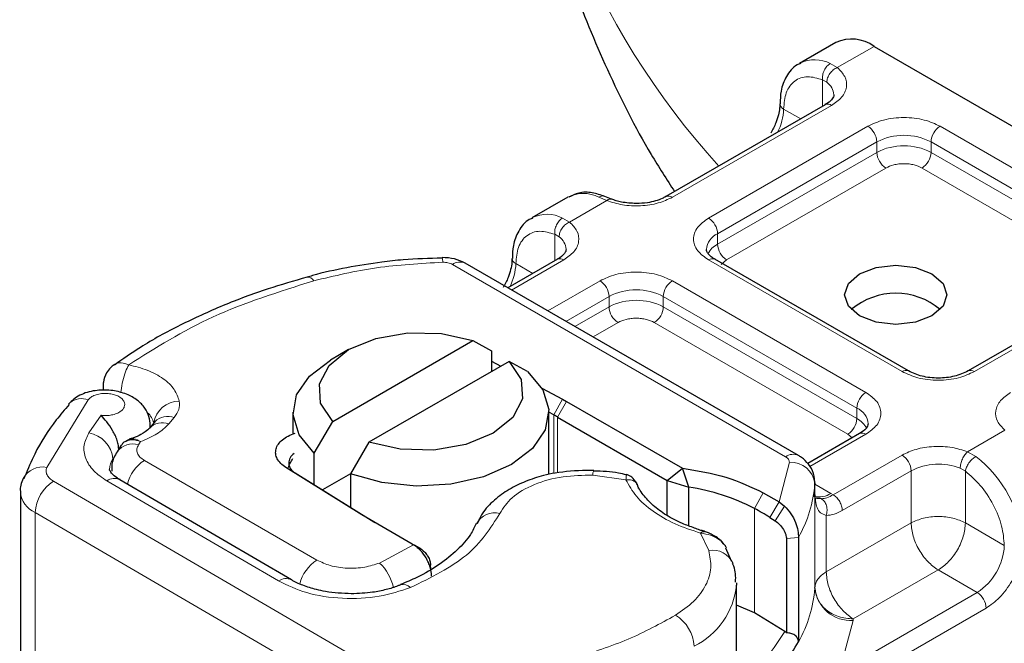
# Model space of a CAD drawing. Units: millimetres. Extents: x 0 to 420, y 0 to 297.
# Drawn here: x 276 to 291, y 165 to 174 of the extents above; entities that cross this region are included whole.
import ezdxf

# ---------------------------------------------------------------- set-up
doc = ezdxf.new("R2010")
doc.units = ezdxf.units.MM

msp = doc.modelspace()

# ---------------------------------------------------------------- linework, layer by layer
at = {"color": 7, "linetype": 'Continuous', "lineweight": 25}
for p, q in [((288.7458, 173.9024), (288.1802, 173.5759)), ((289.3458, 173.843), (295.5683, 170.2508)), ((288.5815, 172.9302), (286.0925, 171.4933)), ((285.2432, 171.4536), (285.1376, 171.4968)), ((284.5598, 171.4858), (283.9941, 171.1593)), ((282.5928, 170.5393), (282.5924, 170.5394)), ((288.163, 167.4442), (282.9524, 170.4522)), ((284.3954, 170.5136), (283.6207, 170.0664)), ((289.8838, 168.7669), (286.8581, 170.5136)), ((293.3042, 170.2038), (290.8152, 168.7669)), ((280.8823, 167.9777), (283.0732, 169.2425)), ((283.0732, 169.2425), (283.3634, 169.0834)), ((281.129, 169.0998), (280.8461, 168.9365)), ((283.3634, 169.0834), (283.3634, 168.7569)), ((283.6389, 168.9159), (281.448, 167.6511)), ((283.3634, 168.9186), (283.509, 168.841)), ((283.9291, 168.7568), (283.6389, 168.9159)), ((277.2931, 168.5363), (277.2931, 168.4612)), ((284.1494, 168.4998), (284.4734, 168.3271)), ((284.4734, 168.3271), (284.5375, 168.2916)), ((284.5375, 168.2916), (286.352, 167.2441)), ((280.2606, 168.1202), (280.2606, 167.7936)), ((284.2606, 167.1478), (284.2606, 168.1202)), ((284.3378, 168.079), (284.2606, 168.1201)), ((278.1009, 167.972), (278.0158, 167.8725)), ((278.0985, 167.9694), (278.0972, 167.9682)), ((280.5921, 167.4836), (280.8823, 167.9777)), ((284.396, 168.0466), (286.1121, 167.056)), ((278.0095, 167.8649), (278.0158, 167.8725)), ((278.0292, 167.8882), (278.0292, 167.9155)), ((281.448, 167.6511), (281.1578, 167.157)), ((289.1182, 167.7872), (288.3082, 167.3196)), ((277.5769, 167.6049), (277.5111, 167.5043)), ((280.5921, 166.9886), (280.5921, 167.4836)), ((281.3364, 166.5161), (280.1488, 167.2589)), ((284.965, 167.2086), (284.8479, 167.2125)), ((284.9646, 167.21), (284.9651, 167.2101)), ((286.1121, 167.056), (286.352, 167.2441)), ((286.4485, 166.9486), (286.352, 167.2441)), ((276.0688, 167.1192), (276.0517, 167.0805)), ((280.2367, 165.5012), (277.5533, 167.0663)), ((280.2957, 167.1739), (281.4833, 166.4311)), ((281.1578, 167.1569), (280.7236, 166.9063)), ((281.1578, 167.157), (281.1578, 166.6348)), ((286.1121, 167.056), (286.4485, 166.9486)), ((286.1121, 166.5048), (286.1121, 167.056)), ((276.0009, 166.8779), (276.0009, 161.652)), ((286.4485, 166.3436), (286.4485, 166.9486)), ((288.4216, 167.0161), (288.4211, 167.0012)), ((288.4216, 166.8528), (288.4216, 167.0161)), ((287.612, 166.8631), (287.8621, 166.7187)), ((288.4154, 166.7991), (288.4216, 166.8501)), ((287.8621, 166.7187), (287.9463, 166.6543)), ((281.3979, 166.4792), (281.3364, 166.5161)), ((282.1234, 166.0603), (281.3979, 166.4792)), ((287.7166, 166.4761), (287.7985, 166.425)), ((287.9754, 166.1439), (287.9754, 164.6721)), ((288.1643, 166.1631), (288.1643, 164.5301)), ((282.1427, 166.0492), (282.1234, 166.0603)), ((282.1234, 166.0603), (282.1428, 166.0492)), ((282.1446, 166.0481), (282.2648, 165.9787)), ((282.2673, 165.9772), (282.1637, 166.037)), ((287.1187, 165.7919), (287.0293, 165.9978)), ((287.1943, 165.4545), (287.1951, 165.4182)), ((287.1951, 163.9811), (287.1951, 165.4182)), ((287.4746, 164.9829), (287.1951, 165.1016)), ((287.9522, 164.6902), (287.4746, 164.9829)), ((287.9754, 164.6721), (287.9522, 164.6902))]:
    msp.add_line(p, q, dxfattribs=at)
at = {"color": 8, "linetype": 'Continuous', "lineweight": 18}
for p, q in [((289.3458, 173.843), (288.7714, 173.5114)), ((288.6617, 173.5752), (288.7714, 173.5114)), ((288.6075, 173.282), (288.54, 173.3205)), ((288.54, 172.9062), (288.54, 173.3205)), ((288.6815, 172.9203), (286.1925, 171.4834)), ((288.1985, 172.7091), (287.9316, 172.8632)), ((286.7581, 171.1568), (289.2472, 172.5937)), ((290.3785, 172.5937), (293.4042, 170.847)), ((286.8996, 170.9119), (289.3886, 172.3487)), ((289.3886, 172.1854), (289.3886, 172.3487)), ((290.2371, 172.3487), (293.2628, 170.602)), ((290.2371, 172.1854), (290.2371, 172.3487)), ((286.8996, 170.7486), (289.3886, 172.1854)), ((290.2371, 172.1854), (293.2628, 170.4387)), ((289.53, 171.9405), (287.041, 170.5036)), ((293.1214, 170.1938), (290.0957, 171.9405)), ((285.1684, 171.4314), (284.5854, 171.0949)), ((285.1684, 171.4314), (285.0414, 171.4852)), ((284.4757, 171.1586), (284.5854, 171.0949)), ((284.354, 170.4897), (284.354, 170.9039)), ((284.354, 170.9039), (284.4215, 170.8654)), ((286.8996, 170.9119), (286.8996, 170.7486)), ((282.7524, 170.4324), (287.963, 167.4244)), ((284.4954, 170.5037), (283.6793, 170.0326)), ((283.7455, 170.4466), (284.0124, 170.2925)), ((289.7838, 168.757), (286.7581, 170.5037)), ((287.041, 170.5036), (286.9567, 170.432)), ((284.245, 169.706), (285.0611, 170.1771)), ((286.1925, 170.1771), (289.2182, 168.4304)), ((293.4042, 170.1939), (290.9152, 168.757)), ((284.5278, 169.5427), (285.2025, 169.9322)), ((285.2025, 169.7689), (285.2025, 169.9322)), ((286.051, 169.9322), (289.0767, 168.1855)), ((286.051, 169.7689), (286.051, 169.9322)), ((284.6693, 169.4611), (285.2025, 169.7689)), ((286.051, 169.7689), (289.0767, 168.0222)), ((285.3439, 169.5239), (284.9522, 169.2978)), ((288.9353, 167.7772), (285.9096, 169.5239)), ((277.0586, 168.3168), (276.4116, 167.2576)), ((284.3378, 168.079), (284.4734, 168.3271)), ((284.5375, 168.2916), (284.396, 168.0466)), ((289.0767, 168.0222), (289.0767, 168.1855)), ((277.2615, 168.0735), (277.0699, 167.799)), ((278.3198, 167.9391), (278.4049, 168.0387)), ((284.3378, 167.1647), (284.3378, 168.079)), ((284.396, 168.0466), (284.396, 167.1725)), ((278.0292, 167.9172), (278.0274, 167.886)), ((290.8079, 167.5027), (291.3909, 167.8392)), ((277.8457, 167.6117), (277.879, 167.6626)), ((289.2182, 167.7773), (288.3407, 167.2708)), ((289.0023, 167.7203), (288.9353, 167.7772)), ((290.8079, 167.5027), (290.9349, 167.4298)), ((277.937, 167.3668), (280.6342, 165.8097)), ((287.8621, 166.7187), (288.0214, 167.3377)), ((288.7081, 166.8298), (289.7838, 167.4507)), ((280.2957, 167.1739), (280.1488, 167.2589)), ((288.8496, 166.5848), (289.9253, 167.2058)), ((289.9253, 166.3892), (289.9253, 167.2058)), ((290.7738, 167.1978), (290.6933, 167.2447)), ((290.7738, 167.1978), (290.7738, 166.3892)), ((276.5166, 167.0421), (281.645, 164.0511)), ((277.3517, 167.0474), (280.0352, 165.4823)), ((285.4659, 167.0642), (284.9486, 167.137)), ((288.4211, 167.0012), (288.4211, 165.3681)), ((288.4216, 166.9962), (288.6702, 166.8527)), ((287.4746, 166.6159), (287.612, 166.8631)), ((288.4216, 165.3804), (288.4216, 166.8501)), ((288.6702, 166.8527), (288.7081, 166.8298)), ((287.4746, 166.6159), (287.4746, 164.9829)), ((287.8621, 166.7187), (287.7166, 166.4761)), ((287.9463, 166.6543), (287.7985, 166.425)), ((281.3607, 163.562), (276.2323, 166.553)), ((276.2323, 166.553), (276.2323, 161.3271)), ((281.3364, 166.5161), (281.4833, 166.4311)), ((288.5973, 166.5075), (288.5973, 165.6226)), ((288.5973, 165.6226), (289.9253, 166.3892)), ((290.7738, 166.3892), (291.3823, 166.038)), ((286.7606, 165.9585), (286.6345, 166.2296)), ((288.1643, 166.1631), (287.9754, 166.1439)), ((281.614, 165.7632), (282.1427, 166.0492)), ((282.1427, 166.0492), (282.2748, 165.9726)), ((282.4277, 165.5592), (282.41, 165.7316)), ((290.3495, 165.6544), (289.0216, 164.8878)), ((290.958, 165.3031), (290.3495, 165.6544)), ((290.958, 165.3031), (288.7987, 164.0566)), ((291.0994, 165.0582), (288.9401, 163.8117)), ((289.0216, 164.8878), (289.0205, 164.8633)), ((289.0205, 164.8633), (288.7987, 164.0566))]:
    msp.add_line(p, q, dxfattribs=at)
at = {"color": 7, "linetype": 'Continuous', "lineweight": 25, "flags": 128}
for points in [[(290.2509, 169.6303), (289.9913, 169.5301), (289.6852, 169.495), (289.3791, 169.5301), (289.1195, 169.6303), (288.9461, 169.7801), (288.8852, 169.9568), (288.9461, 170.1336), (289.1195, 170.2834), (289.3791, 170.3835), (289.6852, 170.4187), (289.9913, 170.3835), (290.2509, 170.2834), (290.4243, 170.1336), (290.4852, 169.9568), (290.4243, 169.7801), (290.2509, 169.6303)], [(280.8823, 167.9777), (280.6935, 168.2604), (280.6733, 168.5632), (280.824, 168.8534), (281.1292, 169.0999), (281.5562, 169.2761), (282.059, 169.3631), (282.5835, 169.3515), (283.0732, 169.2425)], [(280.5921, 167.4836), (280.356, 167.7678), (280.2619, 168.0783), (280.3168, 168.392), (280.5166, 168.6854), (280.8461, 168.9365)], [(283.6389, 168.9159), (283.8277, 168.6332), (283.8478, 168.3304), (283.6972, 168.0402), (283.392, 167.7937), (282.965, 167.6175), (282.4622, 167.5305), (281.9377, 167.5422), (281.448, 167.6511)], [(283.9291, 168.7568), (284.1652, 168.4726), (284.2593, 168.1621), (284.2044, 167.8484), (284.0046, 167.555), (283.6748, 167.3038), (283.2396, 167.1134), (282.7314, 166.9981), (282.1881, 166.9664), (281.6502, 167.0207), (281.1578, 167.157)], [(276.773, 168.2687), (276.7585, 168.2545), (276.753, 168.2483)]]:
    msp.add_lwpolyline(points, dxfattribs=at)
at = {"color": 8, "linetype": 'Continuous', "lineweight": 18}
for centre, radius, start, end in [((296.0008, 180.2105), 12.2635, 181.37572, 222.21758), ((288.4194, 173.0953), 0.5376, 63.21148, 115.03699), ((288.4567, 173.0708), 0.2595, 3.21704, 54.46327), ((287.9737, 172.9554), 0.1014, 187.23259, 245.48999), ((288.6229, 172.8385), 0.1006, 54.38242, 114.30712), ((287.0854, 172.8899), 0.8466, 332.61545, 358.19267), ((289.0815, 172.3348), 0.3074, 2.60548, 57.39452), ((290.5441, 172.3348), 0.3074, 122.60548, 177.39452), ((289.8128, 171.5299), 0.9222, 62.60967, 117.39033), ((289.8128, 171.3666), 0.9222, 62.60967, 117.39033), ((289.6956, 172.1994), 0.3074, 182.60548, 237.39452), ((289.9301, 172.1994), 0.3074, 302.60548, 357.39452), ((284.7999, 171.0094), 0.5336, 63.09455, 116.74843), ((286.1346, 171.4078), 0.0952, 52.5872, 117.56703), ((284.2334, 170.6787), 0.5376, 63.21148, 115.03699), ((286.5925, 170.8979), 0.3074, 2.60548, 57.39452), ((287.0182, 170.6413), 0.2955, 113.6826, 175.13672), ((284.2706, 170.6543), 0.2595, 3.21704, 54.46327), ((287.0673, 170.425), 0.3645, 117.40151, 151.63755), ((287.2066, 170.7625), 0.3074, 182.60548, 237.39452), ((282.3929, 170.4759), 0.2097, 357.3346, 17.59236), ((282.8695, 170.2689), 0.2012, 65.69288, 125.61758), ((282.8993, 170.4733), 0.8466, 332.61545, 358.19267), ((283.7876, 170.5388), 0.1014, 187.15016, 245.49731), ((284.4368, 170.4219), 0.1006, 54.38242, 114.30712), ((286.8167, 170.4219), 0.1006, 65.69288, 125.61758), ((280.4863, 170.1233), 0.1121, 27.97748, 93.08897), ((284.8955, 169.9182), 0.3074, 2.60548, 57.39452), ((286.3581, 169.9182), 0.3074, 122.60548, 177.39452), ((285.6268, 169.1133), 0.9222, 62.60967, 117.39033), ((285.6268, 168.95), 0.9222, 62.60967, 117.39033), ((285.5095, 169.7828), 0.3074, 182.60548, 237.39452), ((285.744, 169.7828), 0.3074, 302.60548, 357.39452), ((289.8418, 168.681), 0.0956, 63.3643, 127.32118), ((290.8569, 168.6775), 0.0986, 53.70366, 114.99757), ((289.3838, 168.1715), 0.3074, 122.60548, 177.39452), ((276.9591, 168.0356), 0.2983, 70.52816, 128.59761), ((278.4802, 167.8954), 0.3992, 89.66495, 171.58462), ((277.7482, 167.8655), 0.3457, 14.36649, 45.90791), ((288.9659, 167.9206), 0.2871, 3.65726, 67.30092), ((278.2185, 167.6744), 0.2834, 69.06839, 135.67154), ((278.3036, 167.774), 0.2834, 69.06839, 135.67154), ((288.7697, 168.0361), 0.3074, 302.60548, 357.39452), ((288.9103, 167.7003), 0.3624, 27.62279, 62.65911), ((276.9887, 167.3477), 0.4586, 5.59473, 79.80129), ((289.1596, 167.6955), 0.1006, 54.38242, 114.30712), ((277.7558, 167.3169), 0.3082, 73.04947, 142.68414), ((277.701, 167.221), 0.308, 146.18252, 178.75933), ((278.2811, 166.8385), 0.6305, 123.07314, 165.37891), ((288.0791, 167.2717), 0.1918, 64.02973, 127.25478), ((288.0439, 166.9588), 0.3796, 6.40802, 93.385), ((289.6182, 167.1918), 0.3074, 2.60548, 57.39452), ((289.7945, 165.944), 1.873, 2.8752, 52.49006), ((276.3413, 166.9274), 0.3376, 77.98289, 152.67539), ((285.083, 167.1457), 0.1347, 151.51372, 183.69132), ((290.3527, 166.3702), 0.9386, 68.71863, 117.08824), ((276.8437, 166.5248), 0.612, 122.30497, 177.35728), ((277.4679, 166.8928), 0.1933, 63.79038, 126.93245), ((276.3827, 166.905), 0.3828, 184.08477, 246.86594), ((286.3729, 167.1705), 2.0552, 330.65102, 355.27564), ((288.4875, 167.1175), 0.3217, 256.56571, 304.60875), ((283.4144, 166.2295), 0.3199, 75.38692, 152.52759), ((286.8228, 165.6171), 0.347, 23.60142, 100.33515), ((290.4611, 166.0799), 0.9221, 302.60548, 357.39452), ((280.9691, 165.2879), 0.62, 122.68986, 166.16707), ((281.1127, 165.2264), 0.7344, 12.26905, 46.9608), ((280.1519, 165.3217), 0.1985, 64.60726, 125.99691), ((281.9857, 165.2756), 0.1514, 42.71175, 106.2661), ((285.9985, 165.5399), 1.2028, 296.26174, 354.19189), ((286.3729, 165.5374), 2.0552, 330.65102, 355.27564), ((288.9869, 165.4316), 0.5694, 186.40802, 273.385), ((290.7924, 165.0442), 0.3074, 2.60548, 57.39452), ((285.9286, 164.4321), 0.6028, 2.77359, 58.73689)]:
    msp.add_arc(centre, radius, start, end, dxfattribs=at)
at = {"color": 7, "linetype": 'Continuous', "lineweight": 25}
for centre, radius, start, end in [((288.9943, 173.3523), 0.6036, 54.38242, 114.30712), ((289.6852, 168.8991), 1.0819, 50.02502, 129.97498), ((283.4155, 166.3474), 1.9619, 60.01232, 61.95866), ((280.3653, 167.3293), 0.1702, 120.61664, 245.88209), ((285.9907, 163.7879), 3.1937, 62.31443, 81.75897), ((284.7591, 161.6361), 5.6721, 58.57205, 61.39633), ((282.4628, 167.9978), 1.8476, 237.98713, 240.01292), ((288.2212, 165.383), 0.2004, 355.72806, 359.24063), ((285.6833, 165.9199), 2.8438, 314.80784, 330.74288)]:
    msp.add_arc(centre, radius, start, end, dxfattribs=at)
for points, knots in [([(283.7521, 179.9155), (283.7544, 179.5748), (283.7597, 178.7787), (283.9147, 177.5276), (284.1961, 176.1666), (284.6109, 174.8091), (285.1652, 173.4641), (285.7056, 172.3775), (286.1034, 171.7636), (286.2279, 171.5714)], [0, 0, 0, 0, 0.1162539, 0.2716368, 0.4292649, 0.5898814, 0.7542418, 0.9230828, 1, 1, 1, 1]), ([(288.1988, 173.5755), (288.1795, 173.5683), (288.0837, 173.5324), (287.9692, 173.3789), (287.8832, 173.1688), (287.8789, 173.0115), (287.877, 172.9429)], [0, 0, 0, 0, 0.08600081, 0.42615053, 0.7500043, 1, 1, 1, 1]), ([(288.7144, 173.0848), (288.7149, 173.0827), (288.7188, 173.0652), (288.7028, 173.033), (288.6479, 172.968), (288.5922, 172.9387), (288.5779, 172.9312)], [0, 0, 0, 0, 0.0603195, 0.5183204, 0.8760471, 1, 1, 1, 1]), ([(287.8703, 172.9422), (287.8707, 172.9212), (287.8716, 172.8703), (287.8514, 172.7672), (287.8106, 172.6338), (287.7615, 172.5398), (287.7341, 172.4873)], [0, 0, 0, 0, 0.1669479, 0.404986, 0.6679879, 1, 1, 1, 1]), ([(285.1375, 171.4962), (285.0717, 171.5184), (284.9353, 171.5647), (284.7365, 171.5662), (284.6245, 171.5093), (284.5744, 171.4838)], [0, 0, 0, 0, 0.3397283, 0.7046212, 1, 1, 1, 1]), ([(286.0889, 171.4943), (286.0709, 171.4835), (286.0272, 171.4572), (285.9279, 171.4232), (285.792, 171.3918), (285.686, 171.3873), (285.6268, 171.3848)], [0, 0, 0, 0, 0.166876, 0.4048752, 0.6678187, 1, 1, 1, 1]), ([(285.6268, 171.3848), (285.5484, 171.3893), (285.4396, 171.3956), (285.314, 171.4268), (285.2681, 171.4457), (285.2455, 171.455)], [0, 0, 0, 0, 0.5659259, 0.7853453, 1, 1, 1, 1]), ([(284.0128, 171.159), (283.9934, 171.1517), (283.8977, 171.1158), (283.7831, 170.9623), (283.6972, 170.7523), (283.6928, 170.595), (283.691, 170.5265)], [0, 0, 0, 0, 0.0860085, 0.4261885, 0.7500711, 1, 1, 1, 1]), ([(284.5284, 170.6682), (284.5288, 170.6662), (284.5327, 170.6486), (284.5167, 170.6165), (284.4618, 170.5514), (284.4061, 170.5222), (284.3918, 170.5146)], [0, 0, 0, 0, 0.0603195, 0.5183204, 0.8760471, 1, 1, 1, 1]), ([(286.861, 170.5145), (286.8453, 170.5231), (286.7997, 170.5482), (286.7545, 170.5938), (286.7258, 170.6394), (286.7253, 170.657), (286.7251, 170.6662)], [0, 0, 0, 0, 0.1403309, 0.4091335, 0.6909855, 1, 1, 1, 1]), ([(282.5929, 170.5318), (282.3895, 170.5264), (282.0722, 170.5179), (281.5754, 170.4615), (281.0986, 170.3836), (280.7075, 170.3026), (280.5084, 170.241), (280.4807, 170.2324)], [0, 0, 0, 0, 0.2788151, 0.4349591, 0.6925428, 0.9572717, 1, 1, 1, 1]), ([(282.9524, 170.4522), (282.8986, 170.4779), (282.7863, 170.5315), (282.6589, 170.5367), (282.5924, 170.5394)], [0, 0, 0, 0, 0.4785343, 1, 1, 1, 1]), ([(283.6842, 170.5256), (283.6846, 170.5046), (283.6855, 170.4537), (283.6653, 170.3506), (283.6246, 170.2173), (283.5755, 170.1232), (283.5481, 170.0707)], [0, 0, 0, 0, 0.1669449, 0.4049839, 0.6679867, 1, 1, 1, 1]), ([(280.4809, 170.2322), (280.2756, 170.1735), (279.8211, 170.0435), (279.1568, 169.7926), (278.4888, 169.4871), (277.9189, 169.1761), (277.6012, 168.9526), (277.4684, 168.8592)], [0, 0, 0, 0, 0.1787858, 0.3956322, 0.61621, 0.8395337, 1, 1, 1, 1]), ([(277.3467, 168.7363), (277.325, 168.6892), (277.2953, 168.6249), (277.2944, 168.555), (277.2942, 168.5363)], [0, 0, 0, 0, 0.7322069, 1, 1, 1, 1]), ([(277.4634, 168.8606), (277.4438, 168.8467), (277.3968, 168.8133), (277.3651, 168.7647), (277.3467, 168.7363)], [0, 0, 0, 0, 0.4157739, 1, 1, 1, 1]), ([(278.0292, 167.9161), (278.0251, 167.9625), (278.0165, 168.061), (277.9476, 168.1945), (277.8306, 168.3161), (277.6584, 168.4124), (277.4382, 168.4697), (277.2327, 168.4718), (277.0706, 168.4423), (276.9534, 168.4019), (276.8477, 168.3445), (276.7982, 168.2943), (276.7729, 168.2686)], [0, 0, 0, 0, 0.0880867, 0.1867113, 0.295591, 0.4144291, 0.5432724, 0.6826804, 0.7570451, 0.8345663, 0.9154683, 1, 1, 1, 1]), ([(276.7606, 168.2419), (276.6919, 168.1618), (276.4798, 167.9144), (276.2439, 167.5386), (276.1175, 167.2358), (276.0688, 167.1192)], [0, 0, 0, 0, 0.227258, 0.7021837, 1, 1, 1, 1]), ([(277.5371, 167.5297), (277.5358, 167.5534), (277.5333, 167.6006), (277.5128, 167.6797), (277.4817, 167.7593), (277.4283, 167.8616), (277.3468, 167.9767), (277.29, 168.0412), (277.2615, 168.0735)], [0, 0, 0, 0, 0.1231397, 0.2444406, 0.375002, 0.4996462, 0.7493232, 1, 1, 1, 1]), ([(278.0073, 167.8672), (278.0033, 167.8612), (277.99, 167.8411), (277.8974, 167.7761), (277.7909, 167.7254), (277.7198, 167.7061), (277.7018, 167.7012)], [0, 0, 0, 0, 0.1714707, 0.56949426, 0.89060482, 1, 1, 1, 1]), ([(289.2525, 167.9406), (289.2474, 167.9163), (289.237, 167.8669), (289.1583, 167.8141), (289.1182, 167.7872)], [0, 0, 0, 0, 0.4894481, 1, 1, 1, 1]), ([(277.6619, 167.6697), (277.6557, 167.6686), (277.6291, 167.6639), (277.6016, 167.6388), (277.5848, 167.6131), (277.5786, 167.6037)], [0, 0, 0, 0, 0.1619805, 0.6937362, 1, 1, 1, 1]), ([(277.6462, 167.6614), (277.6572, 167.6743), (277.6724, 167.6922), (277.6967, 167.6937), (277.7035, 167.6941)], [0, 0, 0, 0, 0.7196564, 1, 1, 1, 1]), ([(277.5111, 167.5043), (277.4756, 167.4414), (277.4217, 167.3458), (277.4276, 167.2375), (277.4297, 167.2005)], [0, 0, 0, 0, 0.65813074, 1, 1, 1, 1]), ([(280.1929, 167.2557), (280.1989, 167.2783), (280.2111, 167.3247), (280.2434, 167.3727), (280.26, 167.3972)], [0, 0, 0, 0, 0.4869446, 1, 1, 1, 1]), ([(288.4203, 166.9813), (288.4178, 167.0436), (288.413, 167.1607), (288.3284, 167.3105), (288.2385, 167.3977), (288.1787, 167.4345), (288.163, 167.4442)], [0, 0, 0, 0, 0.3303896, 0.6206544, 0.9008242, 1, 1, 1, 1]), ([(277.5573, 167.0671), (277.5412, 167.0757), (277.4845, 167.106), (277.4287, 167.1594), (277.3938, 167.2128), (277.3908, 167.2177), (277.3942, 167.226), (277.3948, 167.2276)], [0, 0, 0, 0, 0.0988093, 0.3502228, 0.6096805, 0.9261481, 1, 1, 1, 1]), ([(284.8479, 167.2125), (284.6826, 167.2046), (284.4535, 167.1936), (284.1382, 167.1231), (283.8925, 167.0435), (283.6313, 166.9163), (283.4017, 166.7488), (283.2269, 166.5685), (283.165, 166.43), (283.1409, 166.376)], [0, 0, 0, 0, 0.2227349, 0.3087496, 0.4499798, 0.5927935, 0.74409, 0.9002758, 1, 1, 1, 1]), ([(285.4772, 167.1422), (285.4353, 167.1521), (285.2713, 167.191), (285.0953, 167.1972), (284.9643, 167.2019)], [0, 0, 0, 0, 0.2552044, 1, 1, 1, 1]), ([(276.0414, 167.0826), (276.0147, 167.0154), (275.9875, 166.9471), (276.0013, 166.8788), (276.0016, 166.8776)], [0, 0, 0, 0, 0.9827737, 1, 1, 1, 1]), ([(285.6475, 166.9842), (285.6361, 167.0054), (285.613, 167.0483), (285.5673, 167.0973), (285.5207, 167.1328), (285.4922, 167.1409), (285.4776, 167.1451)], [0, 0, 0, 0, 0.2403861, 0.4839132, 0.7359344, 1, 1, 1, 1]), ([(286.5405, 166.3093), (286.4751, 166.3322), (286.3123, 166.3894), (286.0914, 166.5096), (285.8817, 166.6619), (285.7305, 166.8312), (285.649, 166.9528), (285.6368, 167.0151), (285.636, 167.0195)], [0, 0, 0, 0, 0.1368779, 0.3413821, 0.5492732, 0.76145, 0.9834192, 1, 1, 1, 1]), ([(288.5228, 166.7693), (288.5055, 166.7693), (288.4707, 166.7693), (288.4521, 166.7741), (288.4428, 166.7765)], [0, 0, 0, 0, 0.49973517, 1, 1, 1, 1]), ([(287.9463, 166.6543), (287.9814, 166.6161), (288.0482, 166.5432), (288.1166, 166.4057), (288.1572, 166.2723), (288.162, 166.1979), (288.1643, 166.1631)], [0, 0, 0, 0, 0.2949533, 0.5626064, 0.7961003, 1, 1, 1, 1]), ([(287.7985, 166.425), (287.8225, 166.407), (287.8691, 166.3719), (287.9191, 166.3047), (287.9489, 166.2492), (287.9641, 166.2106), (287.9737, 166.1746), (287.9748, 166.154), (287.9754, 166.1439)], [0, 0, 0, 0, 0.2912598, 0.5654459, 0.6879243, 0.8028337, 0.9033298, 1, 1, 1, 1]), ([(283.1225, 166.3795), (283.0968, 166.3234), (283.0344, 166.1874), (282.8408, 165.9673), (282.5583, 165.7386), (282.2548, 165.5538), (282.0286, 165.4616), (281.9403, 165.4256)], [0, 0, 0, 0, 0.1649315, 0.3991156, 0.6290322, 0.8551674, 1, 1, 1, 1]), ([(286.6914, 166.261), (286.6683, 166.2663), (286.6142, 166.2789), (286.5673, 166.2982), (286.5405, 166.3093)], [0, 0, 0, 0, 0.4267923, 1, 1, 1, 1]), ([(286.6345, 166.2296), (286.6463, 166.2415), (286.6664, 166.2617), (286.6821, 166.2573), (286.6886, 166.2555)], [0, 0, 0, 0, 0.5879755, 1, 1, 1, 1]), ([(286.9891, 166.0708), (286.9653, 166.0957), (286.9198, 166.1433), (286.8386, 166.1964), (286.7604, 166.2354), (286.7126, 166.251), (286.6894, 166.2586)], [0, 0, 0, 0, 0.2812434, 0.5369244, 0.7754143, 1, 1, 1, 1]), ([(282.4277, 165.5592), (282.4235, 165.6048), (282.4171, 165.6736), (282.3798, 165.7714), (282.3329, 165.8627), (282.2707, 165.9455), (282.2006, 166.0119), (282.1623, 166.0366), (282.1427, 166.0492)], [0, 0, 0, 0, 0.2512887, 0.3786799, 0.5068557, 0.7419028, 0.8681972, 1, 1, 1, 1]), ([(282.2748, 165.9726), (282.2928, 165.9585), (282.3288, 165.9305), (282.3733, 165.8667), (282.404, 165.7964), (282.408, 165.7531), (282.41, 165.7316)], [0, 0, 0, 0, 0.2543788, 0.5057555, 0.7538042, 1, 1, 1, 1]), ([(287.0363, 166.0008), (287.0343, 166.0058), (287.0239, 166.0316), (287.0035, 166.0539), (286.987, 166.0719)], [0, 0, 0, 0, 0.1903798, 1, 1, 1, 1]), ([(287.1814, 165.4658), (287.1831, 165.5505), (287.1851, 165.6507), (287.1417, 165.7404), (287.135, 165.7544)], [0, 0, 0, 0, 0.8444825, 1, 1, 1, 1]), ([(281.1723, 165.2818), (281.036, 165.2883), (280.8474, 165.2974), (280.5962, 165.3525), (280.4152, 165.4119), (280.2841, 165.4687), (280.239, 165.5003), (280.2375, 165.5013)], [0, 0, 0, 0, 0.3807746, 0.526426, 0.7611385, 0.9921316, 1, 1, 1, 1]), ([(281.9423, 165.4236), (281.9288, 165.4171), (281.8645, 165.3862), (281.7155, 165.3449), (281.4745, 165.2937), (281.2854, 165.2863), (281.1723, 165.2818)], [0, 0, 0, 0, 0.0687557, 0.3267872, 0.5974873, 1, 1, 1, 1]), ([(288.1643, 164.5301), (288.1634, 164.5402), (288.1616, 164.5603), (288.1463, 164.5979), (288.1098, 164.6366), (288.0477, 164.666), (287.9995, 164.6701), (287.9754, 164.6721)], [0, 0, 0, 0, 0.1249897, 0.250132, 0.5001608, 0.7505878, 1, 1, 1, 1])]:
    msp.add_open_spline(points, degree=3, knots=knots, dxfattribs=at)
at = {"color": 8, "linetype": 'Continuous', "lineweight": 18}
for points in [[(288.54, 173.3205), (288.5396, 173.3444), (288.5387, 173.3922), (288.5649, 173.4683), (288.607, 173.5353), (288.6435, 173.5619), (288.6617, 173.5752)], [(288.7714, 173.5114), (288.75, 173.5003), (288.707, 173.4781), (288.6528, 173.4184), (288.6149, 173.3492), (288.61, 173.3044), (288.6075, 173.282)], [(284.354, 170.9039), (284.3535, 170.9278), (284.3526, 170.9756), (284.3788, 171.0517), (284.421, 171.1187), (284.4574, 171.1453), (284.4757, 171.1586)], [(284.5854, 171.0949), (284.5639, 171.0837), (284.5209, 171.0615), (284.4668, 171.0019), (284.4288, 170.9326), (284.4239, 170.8878), (284.4215, 170.8654)], [(282.6023, 170.4661), (282.2535, 170.4471), (281.5557, 170.4092), (280.9087, 170.2536), (280.5852, 170.1758)], [(282.7524, 170.4324), (282.742, 170.4377), (282.7213, 170.4483), (282.6839, 170.459), (282.6438, 170.4657), (282.6162, 170.466), (282.6023, 170.4661)], [(280.5852, 170.1758), (280.0402, 170.0033), (278.9501, 169.6582), (278.1121, 169.128), (277.6931, 168.8629)], [(278.4825, 168.2946), (278.4855, 168.2503), (278.4914, 168.1618), (278.4337, 168.0797), (278.4049, 168.0387)], [(278.3198, 167.9391), (278.2635, 167.8839), (278.151, 167.7734), (277.9696, 167.6995), (277.879, 167.6626)], [(277.8457, 167.6117), (277.8351, 167.5904), (277.814, 167.5478), (277.824, 167.4809), (277.8626, 167.4175), (277.9122, 167.3837), (277.937, 167.3668)], [(290.6933, 167.2447), (290.695, 167.2676), (290.6985, 167.3132), (290.725, 167.3891), (290.7629, 167.4581), (290.7929, 167.4878), (290.8079, 167.5027)], [(288.0214, 167.3377), (288.0212, 167.3457), (288.0208, 167.3617), (288.0092, 167.3849), (287.9906, 167.4064), (287.9722, 167.4184), (287.963, 167.4244)], [(290.9349, 167.4298), (290.9161, 167.4168), (290.8785, 167.3909), (290.8271, 167.3291), (290.7879, 167.2606), (290.7785, 167.2187), (290.7738, 167.1978)], [(285.6598, 166.9292), (285.6569, 166.9502), (285.6511, 166.9921), (285.6062, 167.0396), (285.5422, 167.068), (285.4913, 167.0655), (285.4659, 167.0642)], [(288.7081, 166.8298), (288.7267, 166.8166), (288.7637, 166.7903), (288.8105, 166.7255), (288.8432, 166.6527), (288.8474, 166.6074), (288.8496, 166.5848)], [(283.4951, 166.5391), (283.3502, 166.3102), (283.0604, 165.8525), (282.4181, 165.5364), (282.0969, 165.3783)], [(290.7738, 166.3892), (290.7118, 166.4177), (290.5879, 166.4745), (290.3495, 166.4988), (290.1112, 166.4745), (289.9872, 166.4177), (289.9253, 166.3892)], [(290.3495, 165.6544), (290.2939, 165.6939), (290.1827, 165.7728), (290.0425, 165.967), (289.9444, 166.1856), (289.9316, 166.3214), (289.9253, 166.3892)], [(290.3495, 165.6544), (290.4051, 165.6939), (290.5163, 165.7728), (290.6565, 165.967), (290.7547, 166.1856), (290.7674, 166.3214), (290.7738, 166.3892)], [(288.5973, 165.6226), (288.5714, 165.6059), (288.5194, 165.5723), (288.4651, 165.5122), (288.429, 165.4477), (288.4241, 165.4028), (288.4216, 165.3804)], [(289.0216, 164.8878), (288.966, 164.9273), (288.8548, 165.0062), (288.7146, 165.2004), (288.6165, 165.419), (288.6037, 165.5548), (288.5973, 165.6226)], [(289.0216, 164.8878), (288.943, 164.8955), (288.7857, 164.9109), (288.5874, 165.0251), (288.4487, 165.1877), (288.4306, 165.3161), (288.4216, 165.3804)], [(284.6586, 164.2779), (284.948, 164.3693), (285.5268, 164.5521), (286.0032, 164.8156), (286.2414, 164.9473)], [(287.9522, 164.6902), (287.8432, 164.5243), (287.6251, 164.1927), (287.2694, 163.9034), (287.0915, 163.7588)]]:
    msp.add_open_spline(points, degree=3, dxfattribs=at)
for points, knots in [([(288.7714, 173.5114), (288.8158, 173.4658), (288.9075, 173.3717), (288.9283, 173.2056), (288.8576, 173.0442), (288.739, 172.9607), (288.6815, 172.9203)], [0, 0, 0, 0, 0.2422355, 0.5, 0.7577645, 1, 1, 1, 1]), ([(287.9316, 172.8632), (287.9398, 172.9526), (287.9569, 173.1376), (288.0939, 173.3161), (288.2957, 173.3923), (288.4604, 173.3439), (288.54, 173.3205)], [0, 0, 0, 0, 0.24182894, 0.5, 0.75817106, 1, 1, 1, 1]), ([(289.2472, 172.5937), (289.3259, 172.6304), (289.4474, 172.687), (289.6497, 172.7224), (289.8128, 172.7322), (289.9759, 172.7225), (290.1782, 172.687), (290.2998, 172.6304), (290.3785, 172.5937)], [0, 0, 0, 0, 0.2394429, 0.3696359, 0.4999999, 0.6301929, 0.7605571, 1, 1, 1, 1]), ([(290.0957, 171.9405), (290.0563, 171.9588), (289.9956, 171.9871), (289.8944, 172.0049), (289.8129, 172.0097), (289.7313, 172.0049), (289.6302, 171.9872), (289.5694, 171.9588), (289.53, 171.9405)], [0, 0, 0, 0, 0.239443, 0.3695502, 0.4999998, 0.6301073, 0.760557, 1, 1, 1, 1]), ([(285.0414, 171.4852), (285.0604, 171.4939), (285.0946, 171.5096), (285.1239, 171.4991), (285.1369, 171.4945)], [0, 0, 0, 0, 0.5569909, 1, 1, 1, 1]), ([(286.1925, 171.4834), (286.1224, 171.4502), (285.9778, 171.3817), (285.6981, 171.3409), (285.4105, 171.3529), (285.2474, 171.4058), (285.1684, 171.4314)], [0, 0, 0, 0, 0.2422355, 0.5, 0.7577645, 1, 1, 1, 1]), ([(285.2443, 171.4512), (285.234, 171.4544), (285.2119, 171.4614), (285.1836, 171.4419), (285.1684, 171.4314)], [0, 0, 0, 0, 0.46272587, 1, 1, 1, 1]), ([(284.5854, 171.0949), (284.6298, 171.0493), (284.7214, 170.9551), (284.7422, 170.789), (284.6715, 170.6276), (284.5529, 170.5441), (284.4954, 170.5037)], [0, 0, 0, 0, 0.2422355, 0.5, 0.7577645, 1, 1, 1, 1]), ([(286.7581, 170.5037), (286.6946, 170.5491), (286.5965, 170.6193), (286.5351, 170.7361), (286.5182, 170.8302), (286.5351, 170.9244), (286.5965, 171.0412), (286.6946, 171.1114), (286.7581, 171.1568)], [0, 0, 0, 0, 0.2394429, 0.3696359, 0.4999999, 0.6301929, 0.7605571, 1, 1, 1, 1]), ([(283.7455, 170.4466), (283.7537, 170.5361), (283.7708, 170.721), (283.9079, 170.8995), (284.1097, 170.9757), (284.2743, 170.9273), (284.354, 170.9039)], [0, 0, 0, 0, 0.2418289, 0.5, 0.7581711, 1, 1, 1, 1]), ([(285.0611, 170.1771), (285.1398, 170.2138), (285.2614, 170.2704), (285.4636, 170.3059), (285.6267, 170.3156), (285.7898, 170.3059), (285.9921, 170.2705), (286.1137, 170.2138), (286.1925, 170.1771)], [0, 0, 0, 0, 0.2394429, 0.3696359, 0.4999999, 0.6301929, 0.7605571, 1, 1, 1, 1]), ([(285.9096, 169.5239), (285.8702, 169.5423), (285.8095, 169.5706), (285.7084, 169.5883), (285.6268, 169.5932), (285.5452, 169.5883), (285.4441, 169.5706), (285.3833, 169.5423), (285.3439, 169.5239)], [0, 0, 0, 0, 0.23944295, 0.36955024, 0.49999985, 0.63010729, 0.76055705, 1, 1, 1, 1]), ([(277.4641, 168.8597), (277.4672, 168.8634), (277.4921, 168.8927), (277.5734, 168.9029), (277.6532, 168.8763), (277.6931, 168.8629)], [0, 0, 0, 0, 0.0672366, 0.5336183, 1, 1, 1, 1]), ([(277.6931, 168.8629), (277.676, 168.8294), (277.6418, 168.7622), (277.5998, 168.6153), (277.5748, 168.4948), (277.5714, 168.4369), (277.5707, 168.4257)], [0, 0, 0, 0, 0.3087618, 0.6175235, 0.9262853, 1, 1, 1, 1]), ([(277.6931, 168.8629), (277.7931, 168.8378), (277.9973, 168.7865), (278.2418, 168.65), (278.4193, 168.4827), (278.4618, 168.3564), (278.4825, 168.2946)], [0, 0, 0, 0, 0.2449594, 0.5, 0.7550406, 1, 1, 1, 1]), ([(290.9152, 168.757), (290.8365, 168.7203), (290.7149, 168.6637), (290.5127, 168.6282), (290.3496, 168.6185), (290.1864, 168.6282), (289.9842, 168.6637), (289.8626, 168.7203), (289.7838, 168.757)], [0, 0, 0, 0, 0.23944295, 0.36963586, 0.49999992, 0.63019291, 0.76055705, 1, 1, 1, 1]), ([(277.2615, 168.0735), (277.2889, 168.071), (277.3438, 168.0662), (277.4278, 168.0764), (277.5056, 168.0986), (277.5674, 168.1334), (277.61, 168.1749), (277.6307, 168.2213), (277.6299, 168.2705), (277.6031, 168.3182), (277.5552, 168.3601), (277.4893, 168.3911), (277.4134, 168.4108), (277.3307, 168.4175), (277.245, 168.4113), (277.1664, 168.3901), (277.1001, 168.3586), (277.0724, 168.3308), (277.0586, 168.3168)], [0, 0, 0, 0, 0.0615029, 0.1230828, 0.1879669, 0.2530095, 0.3126411, 0.3724309, 0.4361362, 0.4999968, 0.5637021, 0.6275628, 0.6871943, 0.746984, 0.8118682, 0.876911, 0.9384171, 1, 1, 1, 1]), ([(289.2182, 168.4304), (289.2817, 168.385), (289.3798, 168.3148), (289.4412, 168.198), (289.4581, 168.1039), (289.4412, 168.0097), (289.3798, 167.893), (289.2817, 167.8228), (289.2182, 167.7773)], [0, 0, 0, 0, 0.23944295, 0.36963586, 0.49999992, 0.63019291, 0.76055705, 1, 1, 1, 1]), ([(291.3909, 167.8392), (291.3465, 167.8849), (291.2549, 167.979), (291.2341, 168.1451), (291.3047, 168.3065), (291.4234, 168.39), (291.4809, 168.4304)], [0, 0, 0, 0, 0.2422355, 0.5, 0.7577645, 1, 1, 1, 1]), ([(277.3517, 167.0474), (277.2775, 167.0982), (277.1259, 167.2021), (277.0061, 167.3976), (276.9752, 167.6042), (277.0387, 167.735), (277.0699, 167.799)], [0, 0, 0, 0, 0.244907, 0.5, 0.755093, 1, 1, 1, 1]), ([(277.879, 167.6626), (277.8352, 167.6761), (277.7546, 167.7011), (277.6909, 167.6795), (277.6619, 167.6697)], [0, 0, 0, 0, 0.54322593, 1, 1, 1, 1]), ([(277.7035, 167.6941), (277.7255, 167.7), (277.7758, 167.7135), (277.8419, 167.6809), (277.879, 167.6626)], [0, 0, 0, 0, 0.4396084, 1, 1, 1, 1]), ([(289.7838, 167.4507), (289.8539, 167.4839), (289.9985, 167.5524), (290.2781, 167.5932), (290.5658, 167.5812), (290.7289, 167.5283), (290.8079, 167.5027)], [0, 0, 0, 0, 0.24223547, 0.5, 0.75776453, 1, 1, 1, 1]), ([(276.4116, 167.2576), (276.4061, 167.2383), (276.3952, 167.1997), (276.4123, 167.1415), (276.4502, 167.0865), (276.4945, 167.0569), (276.5166, 167.0421)], [0, 0, 0, 0, 0.2498654, 0.4999913, 0.7498656, 1, 1, 1, 1]), ([(290.7738, 167.1978), (290.8534, 167.1293), (291.0181, 166.9875), (291.2199, 166.6784), (291.357, 166.3416), (291.374, 166.137), (291.3823, 166.038)], [0, 0, 0, 0, 0.24182894, 0.5, 0.75817106, 1, 1, 1, 1]), ([(284.9486, 167.137), (284.7914, 167.1347), (284.4673, 167.13), (284.0199, 167.0017), (283.6637, 166.7994), (283.5502, 166.6241), (283.4951, 166.5391)], [0, 0, 0, 0, 0.2423854, 0.5, 0.7576146, 1, 1, 1, 1]), ([(285.4659, 167.0642), (285.4682, 167.0917), (285.472, 167.1385), (285.4754, 167.1398), (285.4768, 167.1403)], [0, 0, 0, 0, 0.5884276, 1, 1, 1, 1]), ([(286.6345, 166.2296), (286.4971, 166.275), (286.2192, 166.367), (285.8796, 166.5673), (285.6116, 166.8009), (285.5141, 166.9771), (285.4659, 167.0642)], [0, 0, 0, 0, 0.2470613, 0.5, 0.7529387, 1, 1, 1, 1]), ([(288.4216, 166.8501), (288.4266, 166.7725), (288.4341, 166.6556), (288.4957, 166.5428), (288.5656, 166.5185), (288.5973, 166.5075)], [0, 0, 0, 0, 0.5198881, 0.7820105, 1, 1, 1, 1]), ([(288.5228, 166.7693), (288.5511, 166.7722), (288.6099, 166.7782), (288.6745, 166.8121), (288.7081, 166.8298)], [0, 0, 0, 0, 0.4796864, 1, 1, 1, 1]), ([(288.5228, 166.7693), (288.5398, 166.7554), (288.5736, 166.7277), (288.6045, 166.6594), (288.6152, 166.5815), (288.6033, 166.5322), (288.5973, 166.5075)], [0, 0, 0, 0, 0.2501632, 0.5, 0.7498368, 1, 1, 1, 1]), ([(288.8496, 166.5848), (288.8058, 166.5626), (288.7183, 166.5181), (288.6377, 166.511), (288.5973, 166.5075)], [0, 0, 0, 0, 0.4999948, 1, 1, 1, 1]), ([(286.987, 166.0719), (286.9854, 166.0741), (286.9679, 166.0976), (286.9051, 166.145), (286.7897, 166.2069), (286.6878, 166.2218), (286.6345, 166.2296)], [0, 0, 0, 0, 0.0221196, 0.2441509, 0.604368, 1, 1, 1, 1]), ([(286.2414, 164.9473), (286.3415, 165.0166), (286.5446, 165.1572), (286.7289, 165.4139), (286.8166, 165.6872), (286.7791, 165.8689), (286.7606, 165.9585)], [0, 0, 0, 0, 0.2464518, 0.5, 0.7535482, 1, 1, 1, 1]), ([(291.6651, 166.038), (291.6575, 165.9515), (291.6458, 165.8179), (291.5754, 165.625), (291.5023, 165.4789), (291.4122, 165.3425), (291.2804, 165.185), (291.1706, 165.108), (291.0994, 165.0582)], [0, 0, 0, 0, 0.2394429, 0.3696359, 0.4999999, 0.6301929, 0.7605571, 1, 1, 1, 1]), ([(280.6342, 165.8097), (280.7013, 165.778), (280.8399, 165.7124), (281.1081, 165.674), (281.3836, 165.6866), (281.5388, 165.7382), (281.614, 165.7632)], [0, 0, 0, 0, 0.2421088, 0.5, 0.7578912, 1, 1, 1, 1]), ([(282.0969, 165.3783), (281.9382, 165.3261), (281.6104, 165.2185), (281.0302, 165.1937), (280.4664, 165.2762), (280.1759, 165.4151), (280.0352, 165.4823)], [0, 0, 0, 0, 0.24210884, 0.5, 0.75789116, 1, 1, 1, 1])]:
    msp.add_open_spline(points, degree=3, knots=knots, dxfattribs=at)
at = {"color": 7, "linetype": 'Continuous', "lineweight": 25}
for points in [[(290.8152, 168.7669), (290.7472, 168.7357), (290.6111, 168.6733), (290.3495, 168.6466), (290.0879, 168.6733), (289.9519, 168.7357), (289.8838, 168.7669)], [(280.1488, 167.2589), (280.1204, 167.2791), (280.0638, 167.3196), (280.0111, 167.3921), (279.986, 167.469), (279.9917, 167.5473), (280.0273, 167.6229), (280.0915, 167.6918), (280.1796, 167.7517), (280.2548, 167.7804), (280.2924, 167.7947)], [(286.352, 167.2441), (286.5848, 167.2057), (287.0504, 167.1291), (287.4248, 166.9518), (287.612, 166.8631)]]:
    msp.add_open_spline(points, degree=3, dxfattribs=at)

doc.saveas('drawing.dxf')
